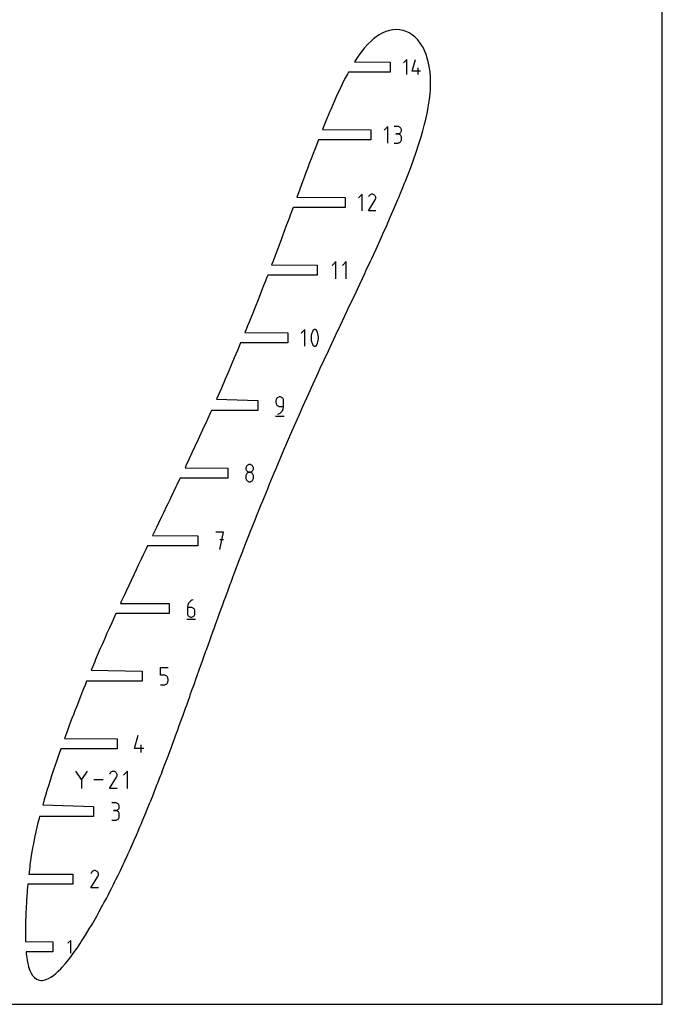
# Model space of a CAD drawing. Extents: x 0 to 300, y 0 to 600.
# Drawn here: x 121 to 300, y 0 to 275 of the extents above; entities that cross this region are included whole.
import ezdxf

# ---------------------------------------------------------------- set-up
doc = ezdxf.new("R2010")
doc.units = 0

msp = doc.modelspace()

# ---------------------------------------------------------------- linework, layer by layer
at = {"layer": 'annotation', "color": 1}
for p, q in [((228.755925, 263.506869), (227.830073, 262.580756)), ((228.755925, 259.342233), (228.755925, 263.506869)), ((230.317533, 260.268085), (231.241034, 263.506869)), ((231.936794, 259.342233), (231.936794, 261.191847)), ((232.629943, 260.268085), (230.317533, 260.268085)), ((223.517967, 244.852306), (222.493323, 243.827373)), ((223.517967, 240.243288), (223.517967, 244.852306)), ((226.269691, 244.846959), (225.246204, 244.846959)), ((226.453768, 244.830436), (226.269691, 244.846959)), ((226.626978, 244.782821), (226.453768, 244.830436)), ((226.78644, 244.707042), (226.626978, 244.782821)), ((226.929273, 244.606028), (226.78644, 244.707042)), ((227.052597, 244.482706), (226.929273, 244.606028)), ((227.15353, 244.340006), (227.052597, 244.482706)), ((226.269691, 242.799984), (225.757225, 242.799984)), ((225.757225, 242.799984), (226.269691, 242.799984)), ((226.269691, 242.799984), (226.453768, 242.81651)), ((226.453768, 242.783461), (226.269691, 242.799984)), ((226.269691, 242.799984), (226.269691, 242.799984)), ((226.453768, 242.81651), (226.626978, 242.864153)), ((226.626978, 242.735846), (226.453768, 242.783461)), ((226.626978, 242.864153), (226.78644, 242.940007)), ((226.78644, 242.660067), (226.626978, 242.735846)), ((226.78644, 242.940007), (226.929273, 243.041168)), ((226.929273, 242.559053), (226.78644, 242.660067)), ((226.929273, 243.041168), (227.052597, 243.164732)), ((227.052597, 242.435731), (226.929273, 242.559053)), ((227.052597, 243.164732), (227.15353, 243.307793)), ((227.15353, 242.293031), (227.052597, 242.435731)), ((227.229192, 244.180855), (227.15353, 244.340006)), ((227.15353, 243.307793), (227.229192, 243.467448)), ((227.229192, 242.13388), (227.15353, 242.293031)), ((227.276702, 244.008182), (227.229192, 244.180855)), ((227.229192, 243.467448), (227.276702, 243.64079)), ((227.276702, 241.961207), (227.229192, 242.13388)), ((227.293179, 243.824916), (227.276702, 244.008182)), ((227.276702, 243.64079), (227.293179, 243.824916)), ((227.293179, 241.777942), (227.276702, 241.961207)), ((227.293179, 243.824916), (227.293179, 243.824916)), ((227.293179, 241.265475), (227.293179, 241.777942)), ((227.293179, 241.777942), (227.293179, 241.777942)), ((225.246204, 240.243433), (226.269691, 240.243433)), ((226.269691, 240.243433), (226.453768, 240.259946)), ((226.269691, 240.243433), (226.269691, 240.243433)), ((226.453768, 240.259946), (226.626978, 240.307537)), ((226.626978, 240.307537), (226.78644, 240.383285)), ((226.78644, 240.383285), (226.929273, 240.484269)), ((226.929273, 240.484269), (227.052597, 240.607567)), ((227.052597, 240.607567), (227.15353, 240.750258)), ((227.15353, 240.750258), (227.229192, 240.90942)), ((227.229192, 240.90942), (227.276702, 241.082133)), ((227.276702, 241.082133), (227.293179, 241.265475)), ((216.361841, 225.975218), (215.337346, 224.950434)), ((216.361841, 221.366869), (216.361841, 225.975218)), ((218.227449, 225.462789), (218.093065, 225.205003)), ((218.334093, 225.614012), (218.227449, 225.462789)), ((218.462042, 225.740248), (218.334093, 225.614012)), ((218.607405, 225.840487), (218.462042, 225.740248)), ((218.76629, 225.913716), (218.607405, 225.840487)), ((218.934806, 225.958926), (218.76629, 225.913716)), ((219.109062, 225.975106), (218.934806, 225.958926)), ((219.285165, 225.961244), (219.109062, 225.975106)), ((219.459225, 225.916329), (219.285165, 225.961244)), ((219.627351, 225.839352), (219.459225, 225.916329)), ((219.777722, 225.732574), (219.627351, 225.839352)), ((219.627351, 225.839352), (219.627351, 225.839352)), ((219.903448, 225.604442), (219.777722, 225.732574)), ((220.003412, 225.458882), (219.903448, 225.604442)), ((220.076495, 225.299821), (220.003412, 225.458882)), ((220.12158, 225.131186), (220.076495, 225.299821)), ((218.090175, 221.366831), (219.981373, 224.411417)), ((219.981373, 224.411417), (219.983634, 224.414214)), ((219.981373, 224.411417), (219.981373, 224.411417)), ((219.983634, 224.414214), (219.985802, 224.417036)), ((219.985802, 224.417036), (219.987891, 224.419905)), ((219.987891, 224.419905), (219.989917, 224.422845)), ((219.989917, 224.422845), (219.991892, 224.425881)), ((219.991892, 224.425881), (219.993832, 224.429035)), ((219.993832, 224.429035), (219.99575, 224.432332)), ((219.99575, 224.432332), (219.997661, 224.435796)), ((219.997661, 224.435796), (219.99958, 224.439449)), ((219.99958, 224.439449), (220.077667, 224.607109)), ((219.99958, 224.439449), (219.99958, 224.439449)), ((220.077667, 224.607109), (220.123284, 224.780903)), ((220.137549, 224.956904), (220.12158, 225.131186)), ((220.123284, 224.780903), (220.137549, 224.956904)), ((220.136853, 221.366831), (218.090175, 221.366831)), ((209.041763, 207.19429), (207.974661, 206.126887)), ((209.041763, 202.39429), (209.041763, 207.19429)), ((211.908864, 207.19429), (210.841763, 206.126887)), ((211.908864, 202.39429), (211.908864, 207.19429)), ((200.381574, 188.226396), (199.354995, 187.199528)), ((200.381574, 183.608676), (200.381574, 188.226396)), ((202.246181, 187.016152), (202.157675, 186.579162)), ((202.378939, 187.444485), (202.246181, 187.016152)), ((202.555951, 187.860747), (202.378939, 187.444485)), ((202.61556, 187.959874), (202.555951, 187.860747)), ((202.555951, 187.860747), (202.555951, 187.860747)), ((202.689849, 188.044347), (202.61556, 187.959874)), ((202.776357, 188.11335), (202.689849, 188.044347)), ((202.872626, 188.166065), (202.776357, 188.11335)), ((202.976194, 188.201674), (202.872626, 188.166065)), ((203.084604, 188.21936), (202.976194, 188.201674)), ((203.195395, 188.218305), (203.084604, 188.21936)), ((203.306107, 188.197691), (203.195395, 188.218305)), ((203.41428, 188.156702), (203.306107, 188.197691)), ((203.455691, 188.134941), (203.41428, 188.156702)), ((203.41428, 188.156702), (203.41428, 188.156702)), ((203.495428, 188.109946), (203.455691, 188.134941)), ((203.5333, 188.081914), (203.495428, 188.109946)), ((203.569112, 188.051044), (203.5333, 188.081914)), ((203.602671, 188.017533), (203.569112, 188.051044)), ((203.633786, 187.981579), (203.602671, 188.017533)), ((203.662261, 187.943379), (203.633786, 187.981579)), ((203.687906, 187.903132), (203.662261, 187.943379)), ((203.710526, 187.861036), (203.687906, 187.903132)), ((203.888395, 187.443917), (203.710526, 187.861036)), ((203.710526, 187.861036), (203.710526, 187.861036)), ((204.021797, 187.01494), (203.888395, 187.443917)), ((204.110732, 186.577521), (204.021797, 187.01494)), ((202.157675, 186.579162), (202.113422, 186.136931)), ((202.113422, 186.136931), (202.113422, 185.692874)), ((202.113422, 185.692874), (202.157675, 185.250407)), ((202.157675, 185.250407), (202.246181, 184.812946)), ((202.246181, 184.812946), (202.378939, 184.383904)), ((202.378939, 184.383904), (202.555951, 183.966699)), ((203.710526, 183.966989), (203.888395, 184.383336)), ((203.888395, 184.383336), (204.021797, 184.811734)), ((204.021797, 184.811734), (204.110732, 185.248766)), ((204.155199, 186.135076), (204.110732, 186.577521)), ((204.110732, 185.248766), (204.155199, 185.691019)), ((204.155199, 185.691019), (204.155199, 186.135076)), ((202.555951, 183.966699), (202.555951, 183.966699)), ((202.555951, 183.966699), (202.578488, 183.924687)), ((202.578488, 183.924687), (202.603943, 183.884641)), ((202.603943, 183.884641), (202.632208, 183.846682)), ((202.632208, 183.846682), (202.663176, 183.810934)), ((202.663176, 183.810934), (202.696739, 183.777516)), ((202.696739, 183.777516), (202.732791, 183.74655)), ((202.732791, 183.74655), (202.771223, 183.718159)), ((202.771223, 183.718159), (202.81193, 183.692464)), ((202.81193, 183.692464), (202.854802, 183.669585)), ((202.854802, 183.669585), (202.854802, 183.669585)), ((202.854802, 183.669585), (202.962124, 183.629466)), ((202.962124, 183.629466), (203.072191, 183.609534)), ((203.072191, 183.609534), (203.182516, 183.608976)), ((203.182516, 183.608976), (203.29061, 183.626981)), ((203.29061, 183.626981), (203.393984, 183.662735)), ((203.393984, 183.662735), (203.490151, 183.715425)), ((203.490151, 183.715425), (203.576623, 183.78424)), ((203.576623, 183.78424), (203.65091, 183.868365)), ((203.65091, 183.868365), (203.710526, 183.966989)), ((203.710526, 183.966989), (203.710526, 183.966989)), ((192.340346, 168.565135), (192.323137, 168.37338)), ((192.323137, 168.37338), (192.323137, 167.839678)), ((192.323137, 167.839678), (192.323137, 167.839678)), ((192.323137, 167.839678), (192.340346, 167.647933)), ((192.389948, 168.745661), (192.340346, 168.565135)), ((192.340346, 167.647933), (192.389948, 167.467435)), ((192.468906, 168.91193), (192.389948, 168.745661)), ((192.574183, 169.06092), (192.468906, 168.91193)), ((192.702741, 169.189603), (192.574183, 169.06092)), ((192.851542, 169.294957), (192.702741, 169.189603)), ((193.01755, 169.373954), (192.851542, 169.294957)), ((193.197726, 169.423571), (193.01755, 169.373954)), ((193.389034, 169.440782), (193.197726, 169.423571)), ((193.580738, 169.423571), (193.389034, 169.440782)), ((193.389034, 169.440782), (193.389034, 169.440782)), ((193.761125, 169.373954), (193.580738, 169.423571)), ((193.927195, 169.294957), (193.761125, 169.373954)), ((194.075947, 169.189603), (193.927195, 169.294957)), ((194.204381, 169.06092), (194.075947, 169.189603)), ((194.309496, 168.91193), (194.204381, 169.06092)), ((194.388293, 168.745661), (194.309496, 168.91193)), ((194.437772, 168.565135), (194.388293, 168.745661)), ((194.454932, 168.37338), (194.437772, 168.565135)), ((194.454932, 166.772577), (194.454932, 168.37338)), ((194.454932, 168.37338), (194.454932, 168.37338)), ((192.389948, 167.467435), (192.468906, 167.301205)), ((192.468906, 167.301205), (192.574183, 167.152264)), ((192.574183, 167.152264), (192.702741, 167.02363)), ((192.702741, 167.02363), (192.851542, 166.918324)), ((192.851542, 166.918324), (193.01755, 166.839367)), ((193.01755, 166.839367), (193.197726, 166.789778)), ((193.160449, 164.754371), (193.440232, 164.907907)), ((193.197726, 166.789778), (193.389034, 166.772577)), ((193.389034, 166.772577), (194.454932, 166.772577)), ((193.440232, 164.907907), (193.69209, 165.097479)), ((193.69209, 165.097479), (193.913134, 165.319174)), ((193.913134, 165.319174), (194.100471, 165.56908)), ((194.100471, 165.56908), (194.251211, 165.843285)), ((194.251211, 165.843285), (194.362461, 166.137878)), ((194.362461, 166.137878), (194.431332, 166.448945)), ((194.431332, 166.448945), (194.454932, 166.772577)), ((192.189937, 164.040782), (194.589937, 164.040782)), ((192.855634, 164.640782), (193.160449, 164.754371)), ((192.855634, 164.640782), (192.855634, 164.640782)), ((183.933302, 149.684626), (183.916103, 149.493766)), ((183.916103, 149.493766), (183.916103, 149.493766)), ((183.916103, 149.493766), (183.933312, 149.30201)), ((183.98288, 149.864453), (183.933302, 149.684626)), ((183.933312, 149.30201), (183.982914, 149.121485)), ((184.061806, 150.030199), (183.98288, 149.864453)), ((183.982914, 149.121485), (184.061873, 148.955215)), ((184.16705, 150.178812), (184.061806, 150.030199)), ((184.061873, 148.955215), (184.167149, 148.806226)), ((184.295583, 150.307244), (184.16705, 150.178812)), ((184.167149, 148.806226), (184.295707, 148.677542)), ((184.444375, 150.412444), (184.295583, 150.307244)), ((184.295707, 148.677542), (184.444508, 148.572189)), ((184.610395, 150.491363), (184.444375, 150.412444)), ((184.610395, 148.359539), (184.444375, 148.280549)), ((184.444508, 148.572189), (184.610516, 148.493192)), ((184.790613, 150.540951), (184.610395, 150.491363)), ((184.790613, 148.409153), (184.610395, 148.359539)), ((184.610516, 148.493192), (184.790692, 148.443575)), ((184.982, 150.558158), (184.790613, 150.540951)), ((184.982, 148.426364), (184.790613, 148.409153)), ((184.790692, 148.443575), (184.982, 148.426364)), ((185.173387, 150.540951), (184.982, 150.558158)), ((184.982, 150.558158), (184.982, 150.558158)), ((184.982, 148.426364), (185.173308, 148.443575)), ((185.173387, 148.409163), (184.982, 148.426364)), ((184.982, 148.426364), (184.982, 148.426364)), ((184.982, 148.426364), (184.982, 148.426364)), ((185.173308, 148.443575), (185.353484, 148.493192)), ((185.353606, 150.491363), (185.173387, 150.540951)), ((185.353606, 148.359574), (185.173387, 148.409163)), ((185.353484, 148.493192), (185.519492, 148.572189)), ((185.519626, 150.412444), (185.353606, 150.491363)), ((185.519626, 148.280616), (185.353606, 148.359574)), ((185.519492, 148.572189), (185.668293, 148.677542)), ((185.668417, 150.307244), (185.519626, 150.412444)), ((185.668293, 148.677542), (185.796851, 148.806226)), ((185.79695, 150.178812), (185.668417, 150.307244)), ((185.796851, 148.806226), (185.902128, 148.955215)), ((185.902195, 150.030199), (185.79695, 150.178812)), ((185.902128, 148.955215), (185.981086, 149.121485)), ((185.981121, 149.864453), (185.902195, 150.030199)), ((185.981086, 149.121485), (186.030689, 149.30201)), ((186.030698, 149.684626), (185.981121, 149.864453)), ((186.030689, 149.30201), (186.047898, 149.493766)), ((186.047898, 149.493766), (186.030698, 149.684626)), ((186.047898, 149.493766), (186.047898, 149.493766)), ((183.933302, 147.550928), (183.916103, 147.359262)), ((183.916103, 147.359262), (183.916103, 146.82827)), ((183.916103, 146.82827), (183.916103, 146.82827)), ((183.916103, 146.82827), (183.933312, 146.636617)), ((183.98288, 147.731384), (183.933302, 147.550928)), ((183.933312, 146.636617), (183.982914, 146.456369)), ((184.061806, 147.897601), (183.98288, 147.731384)), ((183.982914, 146.456369), (184.061873, 146.2905)), ((184.16705, 148.046553), (184.061806, 147.897601)), ((184.061873, 146.2905), (184.167149, 146.141985)), ((184.295583, 148.175211), (184.16705, 148.046553)), ((184.167149, 146.141985), (184.295707, 146.013801)), ((184.444375, 148.280549), (184.295583, 148.175211)), ((184.295707, 146.013801), (184.444508, 145.908923)), ((184.444508, 145.908923), (184.610516, 145.830326)), ((184.610516, 145.830326), (184.790692, 145.780986)), ((184.790692, 145.780986), (184.982, 145.763878)), ((184.982, 145.763878), (185.173308, 145.780986)), ((184.982, 145.763878), (184.982, 145.763878)), ((185.173308, 145.780986), (185.353484, 145.830326)), ((185.353484, 145.830326), (185.519492, 145.908923)), ((185.519492, 145.908923), (185.668293, 146.013801)), ((185.668417, 148.175311), (185.519626, 148.280616)), ((185.668293, 146.013801), (185.796851, 146.141985)), ((185.79695, 148.046677), (185.668417, 148.175311)), ((185.796851, 146.141985), (185.902128, 146.2905)), ((185.902195, 147.897735), (185.79695, 148.046677)), ((185.902128, 146.2905), (185.981086, 146.456369)), ((185.981121, 147.731505), (185.902195, 147.897735)), ((185.981086, 146.456369), (186.030689, 146.636617)), ((186.030698, 147.551008), (185.981121, 147.731505)), ((186.030689, 146.636617), (186.047898, 146.82827)), ((186.047898, 147.359262), (186.030698, 147.551008)), ((186.047898, 146.82827), (186.047898, 147.359262)), ((186.047898, 147.359262), (186.047898, 147.359262)), ((177.73447, 131.687274), (175.599966, 131.687274)), ((176.667369, 126.887274), (177.73447, 131.687274)), ((177.73447, 129.54976), (176.667369, 129.54976)), ((168.909669, 112.696032), (168.629468, 112.541772)), ((169.215022, 112.810521), (168.909669, 112.696032)), ((169.215022, 112.810521), (169.215022, 112.810521)), ((167.63752, 110.997448), (167.613918, 110.673007)), ((167.613918, 110.673007), (167.613918, 109.077622)), ((168.679815, 110.673007), (167.613918, 110.673007)), ((167.706408, 111.309173), (167.63752, 110.997448)), ((167.817706, 111.604316), (167.706408, 111.309173)), ((167.968537, 111.879013), (167.817706, 111.604316)), ((168.156025, 112.129397), (167.968537, 111.879013)), ((168.377294, 112.351605), (168.156025, 112.129397)), ((168.629468, 112.541772), (168.377294, 112.351605)), ((168.87152, 110.655899), (168.679815, 110.673007)), ((169.051907, 110.606558), (168.87152, 110.655899)), ((169.217976, 110.527961), (169.051907, 110.606558)), ((169.366728, 110.423083), (169.217976, 110.527961)), ((169.495162, 110.294899), (169.366728, 110.423083)), ((169.600277, 110.146385), (169.495162, 110.294899)), ((169.679075, 109.980515), (169.600277, 110.146385)), ((169.728553, 109.800267), (169.679075, 109.980515)), ((167.480417, 107.410521), (169.880417, 107.410521)), ((167.613918, 109.077622), (167.613918, 109.077622)), ((167.613918, 109.077622), (167.631127, 108.885877)), ((167.631127, 108.885877), (167.680729, 108.705379)), ((167.680729, 108.705379), (167.759688, 108.539149)), ((167.759688, 108.539149), (167.864964, 108.390207)), ((167.864964, 108.390207), (167.993522, 108.261574)), ((167.993522, 108.261574), (168.142324, 108.156268)), ((168.142324, 108.156268), (168.308331, 108.077311)), ((168.308331, 108.077311), (168.488508, 108.027722)), ((168.488508, 108.027722), (168.679815, 108.010521)), ((168.679815, 108.010521), (168.87152, 108.027722)), ((168.679815, 108.010521), (168.679815, 108.010521)), ((168.87152, 108.027722), (169.051907, 108.077311)), ((169.051907, 108.077311), (169.217976, 108.156268)), ((169.217976, 108.156268), (169.366728, 108.261574)), ((169.366728, 108.261574), (169.495162, 108.390207)), ((169.495162, 108.390207), (169.600277, 108.539149)), ((169.600277, 108.539149), (169.679075, 108.705379)), ((169.679075, 108.705379), (169.728553, 108.885877)), ((169.745713, 109.608614), (169.728553, 109.800267)), ((169.728553, 108.885877), (169.745713, 109.077622)), ((169.745713, 109.077622), (169.745713, 109.608614)), ((169.745713, 109.608614), (169.745713, 109.608614)), ((160.10122, 91.796253), (160.10122, 93.933767)), ((160.10122, 93.933767), (162.233015, 93.933767)), ((161.167117, 91.796253), (160.10122, 91.796253)), ((161.358504, 91.779145), (161.167117, 91.796253)), ((161.538723, 91.729805), (161.358504, 91.779145)), ((161.704743, 91.651208), (161.538723, 91.729805)), ((161.853534, 91.546329), (161.704743, 91.651208)), ((161.982067, 91.418145), (161.853534, 91.546329)), ((162.087312, 91.269631), (161.982067, 91.418145)), ((162.166238, 91.103762), (162.087312, 91.269631)), ((162.215816, 90.923513), (162.166238, 91.103762)), ((162.233015, 90.73186), (162.215816, 90.923513)), ((162.233015, 90.200868), (162.233015, 90.73186)), ((162.233015, 90.73186), (162.233015, 90.73186)), ((160.10122, 89.133767), (161.167117, 89.133767)), ((161.167117, 89.133767), (161.358425, 89.150968)), ((161.167117, 89.133767), (161.167117, 89.133767)), ((161.358425, 89.150968), (161.538602, 89.200557)), ((161.538602, 89.200557), (161.704609, 89.279514)), ((161.704609, 89.279514), (161.85341, 89.38482)), ((161.85341, 89.38482), (161.981968, 89.513454)), ((161.981968, 89.513454), (162.087245, 89.662395)), ((162.087245, 89.662395), (162.166203, 89.828625)), ((162.166203, 89.828625), (162.215806, 90.009123)), ((162.215806, 90.009123), (162.233015, 90.200868)), ((152.845624, 71.324115), (153.910017, 75.057013)), ((154.711923, 70.257013), (154.711923, 72.388808)), ((155.51082, 71.324115), (152.845624, 71.324115)), ((138.131977, 62.690835), (136.539347, 64.993996)), ((139.724308, 64.993996), (138.131977, 62.690835)), ((145.916433, 60.21921), (147.875857, 63.37363)), ((146.058659, 64.46293), (145.919428, 64.195845)), ((146.169151, 64.619609), (146.058659, 64.46293)), ((146.301716, 64.750399), (146.169151, 64.619609)), ((146.452323, 64.854254), (146.301716, 64.750399)), ((146.61694, 64.930125), (146.452323, 64.854254)), ((146.791535, 64.976966), (146.61694, 64.930125)), ((146.972076, 64.993729), (146.791535, 64.976966)), ((147.154533, 64.979367), (146.972076, 64.993729)), ((147.334873, 64.932833), (147.154533, 64.979367)), ((147.509064, 64.853078), (147.334873, 64.932833)), ((147.664859, 64.742449), (147.509064, 64.853078)), ((147.509064, 64.853078), (147.509064, 64.853078)), ((147.795121, 64.609694), (147.664859, 64.742449)), ((147.89869, 64.458882), (147.795121, 64.609694)), ((147.875857, 63.37363), (147.878199, 63.376528)), ((147.875857, 63.37363), (147.875857, 63.37363)), ((147.878199, 63.376528), (147.880445, 63.379452)), ((147.880445, 63.379452), (147.88261, 63.382424)), ((147.88261, 63.382424), (147.884709, 63.38547)), ((147.884709, 63.38547), (147.886755, 63.388615)), ((147.886755, 63.388615), (147.888765, 63.391884)), ((147.888765, 63.391884), (147.890753, 63.3953)), ((147.890753, 63.3953), (147.892733, 63.398888)), ((147.892733, 63.398888), (147.89472, 63.402674)), ((147.89472, 63.402674), (147.975624, 63.576382)), ((147.89472, 63.402674), (147.89472, 63.402674)), ((147.97441, 64.294083), (147.89869, 64.458882)), ((148.021122, 64.119365), (147.97441, 64.294083)), ((147.975624, 63.576382), (148.022887, 63.756445)), ((148.037667, 63.938796), (148.021122, 64.119365)), ((148.022887, 63.756445), (148.037667, 63.938796)), ((150.889384, 64.993846), (149.82793, 63.932092)), ((150.889384, 60.219249), (150.889384, 64.993846)), ((138.131977, 62.876178), (138.131977, 60.219099)), ((144.126048, 62.606547), (141.51538, 62.606547)), ((148.036946, 60.21921), (145.916433, 60.21921)), ((147.587142, 56.17469), (146.521244, 56.17469)), ((147.778846, 56.157483), (147.587142, 56.17469)), ((147.959233, 56.107896), (147.778846, 56.157483)), ((148.125302, 56.028976), (147.959233, 56.107896)), ((148.274054, 55.923776), (148.125302, 56.028976)), ((148.402488, 55.795344), (148.274054, 55.923776)), ((148.507604, 55.646731), (148.402488, 55.795344)), ((148.586401, 55.480985), (148.507604, 55.646731)), ((148.635879, 55.301158), (148.586401, 55.480985)), ((148.653039, 55.110298), (148.635879, 55.301158)), ((148.635879, 54.918542), (148.653039, 55.110298)), ((148.653039, 55.110298), (148.653039, 55.110298)), ((147.587142, 54.042896), (147.05344, 54.042896)), ((147.05344, 54.042896), (147.587142, 54.042896)), ((147.587142, 54.042896), (147.778846, 54.060107)), ((147.778846, 54.025689), (147.587142, 54.042896)), ((147.587142, 54.042896), (147.587142, 54.042896)), ((147.778846, 54.060107), (147.959233, 54.109724)), ((147.959233, 53.976101), (147.778846, 54.025689)), ((147.959233, 54.109724), (148.125302, 54.188721)), ((148.125302, 53.897182), (147.959233, 53.976101)), ((148.125302, 54.188721), (148.274054, 54.294074)), ((148.274054, 53.791981), (148.125302, 53.897182)), ((148.274054, 54.294074), (148.402488, 54.422758)), ((148.402488, 53.66355), (148.274054, 53.791981)), ((148.402488, 54.422758), (148.507604, 54.571747)), ((148.507604, 53.514936), (148.402488, 53.66355)), ((148.507604, 54.571747), (148.586401, 54.738017)), ((148.586401, 53.349191), (148.507604, 53.514936)), ((148.586401, 54.738017), (148.635879, 54.918542)), ((148.635879, 53.169363), (148.586401, 53.349191)), ((148.586401, 52.073993), (148.635879, 52.253863)), ((148.653039, 52.978503), (148.635879, 53.169363)), ((148.635879, 52.253863), (148.653039, 52.444802)), ((148.653039, 52.444802), (148.653039, 52.978503)), ((148.653039, 52.978503), (148.653039, 52.978503)), ((146.521244, 51.38041), (147.587142, 51.38041)), ((147.587142, 51.38041), (147.778846, 51.397607)), ((147.587142, 51.38041), (147.587142, 51.38041)), ((147.778846, 51.397607), (147.959233, 51.44717)), ((147.959233, 51.44717), (148.125302, 51.526057)), ((148.125302, 51.526057), (148.274054, 51.631225)), ((148.274054, 51.631225), (148.402488, 51.759632)), ((148.402488, 51.759632), (148.507604, 51.908236)), ((148.507604, 51.908236), (148.586401, 52.073993)), ((140.862688, 36.769765), (140.722715, 36.501259)), ((140.973767, 36.927277), (140.862688, 36.769765)), ((141.107037, 37.058764), (140.973767, 36.927277)), ((141.258445, 37.163171), (141.107037, 37.058764)), ((141.423938, 37.239446), (141.258445, 37.163171)), ((141.599462, 37.286536), (141.423938, 37.239446)), ((141.780965, 37.303388), (141.599462, 37.286536)), ((141.964392, 37.28895), (141.780965, 37.303388)), ((142.145691, 37.242168), (141.964392, 37.28895)), ((142.320809, 37.161989), (142.145691, 37.242168)), ((142.477433, 37.050771), (142.320809, 37.161989)), ((142.320809, 37.161989), (142.320809, 37.161989)), ((142.608388, 36.91731), (142.477433, 37.050771)), ((142.712508, 36.765696), (142.608388, 36.91731)), ((142.708517, 35.703868), (142.789852, 35.8785)), ((142.788631, 36.60002), (142.712508, 36.765696)), ((142.835591, 36.424372), (142.788631, 36.60002)), ((142.789852, 35.8785), (142.837366, 36.059522)), ((142.852224, 36.242842), (142.835591, 36.424372)), ((142.837366, 36.059522), (142.852224, 36.242842)), ((140.719705, 32.503466), (142.689553, 35.674669)), ((142.689553, 35.674669), (142.691908, 35.677583)), ((142.689553, 35.674669), (142.689553, 35.674669)), ((142.691908, 35.677583), (142.694166, 35.680522)), ((142.694166, 35.680522), (142.696343, 35.68351)), ((142.696343, 35.68351), (142.698452, 35.686573)), ((142.698452, 35.686573), (142.70051, 35.689735)), ((142.70051, 35.689735), (142.70253, 35.69302)), ((142.70253, 35.69302), (142.704528, 35.696454)), ((142.704528, 35.696454), (142.706519, 35.700062)), ((142.706519, 35.700062), (142.708517, 35.703868)), ((142.708517, 35.703868), (142.708517, 35.703868)), ((142.8515, 32.503466), (140.719705, 32.503466)), ((135.100234, 17.815664), (134.304838, 17.020044)), ((135.100234, 14.237839), (135.100234, 17.815664))]:
    msp.add_line(p, q, dxfattribs=at)
at = {"layer": 'boundary', "color": 5}
for p, q in [((219.482583, 269.286146), (218.906439, 268.795908)), ((219.899756, 269.635942), (219.482583, 269.286146)), ((220.922598, 270.352094), (219.899756, 269.635942)), ((221.940682, 270.922788), (220.922598, 270.352094)), ((222.950419, 271.355419), (221.940682, 270.922788)), ((223.947408, 271.65676), (222.950419, 271.355419)), ((224.927498, 271.832718), (223.947408, 271.65676)), ((225.886762, 271.888526), (224.927498, 271.832718)), ((226.821414, 271.82866), (225.886762, 271.888526)), ((227.727803, 271.657054), (226.821414, 271.82866)), ((228.644422, 271.357491), (227.727803, 271.657054)), ((229.478859, 270.964861), (228.644422, 271.357491)), ((230.319134, 270.433117), (229.478859, 270.964861)), ((231.115621, 269.783671), (230.319134, 270.433117)), ((231.862689, 269.017069), (231.115621, 269.783671)), ((216.98732, 266.765105), (216.034511, 265.559757)), ((217.944094, 267.844019), (216.98732, 266.765105)), ((218.906439, 268.795908), (217.944094, 267.844019)), ((232.55468, 268.133817), (231.862689, 269.017069)), ((233.185904, 267.134373), (232.55468, 268.133817)), ((233.500989, 266.501011), (233.185904, 267.134373)), ((233.750623, 266.019067), (233.500989, 266.501011)), ((215.084045, 264.228477), (214.609657, 263.497079)), ((215.701412, 265.089374), (215.084045, 264.228477)), ((216.034511, 265.559757), (215.701412, 265.089374)), ((233.987859, 265.413815), (233.750623, 266.019067)), ((234.243051, 264.788189), (233.987859, 265.413815)), ((234.410633, 264.230418), (234.243051, 264.788189)), ((234.765297, 262.950343), (234.410633, 264.230418)), ((214.609657, 263.497079), (214.24947, 262.947551)), ((214.24947, 262.947551), (224.103465, 262.797551)), ((224.103465, 262.797551), (224.103465, 260.051551)), ((235.047592, 261.572721), (234.765297, 262.950343)), ((235.253003, 260.096336), (235.047592, 261.572721)), ((211.726251, 258.522602), (211.270133, 257.650981)), ((212.230744, 259.48558), (211.726251, 258.522602)), ((212.547628, 260.051551), (212.230744, 259.48558)), ((224.103465, 260.051551), (212.547628, 260.051551)), ((235.376695, 258.519564), (235.253003, 260.096336)), ((235.413433, 256.840389), (235.376695, 258.519564)), ((210.298906, 255.685113), (209.906712, 254.847134)), ((211.270133, 257.650981), (210.298906, 255.685113)), ((235.350641, 254.981181), (235.385056, 255.996189)), ((235.385056, 255.996189), (235.413433, 256.840389)), ((209.319622, 253.596982), (208.605697, 252.00126)), ((209.906712, 254.847134), (209.319622, 253.596982)), ((235.107225, 252.47514), (235.189773, 253.154351)), ((235.189773, 253.154351), (235.350641, 254.981181)), ((208.330932, 251.38863), (207.564045, 249.603923)), ((208.605697, 252.00126), (208.330932, 251.38863)), ((234.542305, 248.97593), (234.771428, 250.228993)), ((234.771428, 250.228993), (234.870812, 250.787232)), ((234.870812, 250.787232), (234.951996, 251.360583)), ((234.951996, 251.360583), (235.107225, 252.47514)), ((207.328583, 249.056972), (206.303133, 246.589417)), ((207.564045, 249.603923), (207.328583, 249.056972)), ((233.97866, 246.448891), (234.185112, 247.302587)), ((234.185112, 247.302587), (234.542305, 248.97593)), ((205.755598, 245.230065), (205.288579, 244.070797)), ((206.303133, 246.589417), (205.755598, 245.230065)), ((233.252775, 243.650787), (233.755318, 245.525756)), ((233.755318, 245.525756), (233.97866, 246.448891)), ((205.288579, 244.070797), (218.766757, 243.920797)), ((218.766757, 243.920797), (218.766757, 241.174797)), ((232.068015, 239.731822), (232.689498, 241.718783)), ((232.689498, 241.718783), (233.252775, 243.650787)), ((204.153126, 241.174797), (203.117996, 238.487532)), ((218.766757, 241.174797), (204.153126, 241.174797)), ((231.390832, 237.691975), (232.068015, 239.731822)), ((202.288983, 236.299947), (201.518897, 234.24417)), ((202.69175, 237.363632), (202.288983, 236.299947)), ((203.117996, 238.487532), (202.69175, 237.363632)), ((230.660461, 235.601242), (231.390832, 237.691975)), ((201.285926, 233.617172), (200.58792, 231.747163)), ((201.518897, 234.24417), (201.285926, 233.617172)), ((229.2436, 231.783192), (229.879437, 233.4617)), ((229.879437, 233.4617), (230.660461, 235.601242)), ((200.273792, 230.900635), (199.712259, 229.383279)), ((200.58792, 231.747163), (200.273792, 230.900635)), ((228.392992, 229.596889), (229.050263, 231.27533)), ((229.050263, 231.27533), (229.2436, 231.783192)), ((199.712259, 229.383279), (198.980808, 227.398648)), ((227.496733, 227.360522), (228.175494, 229.044252)), ((228.175494, 229.044252), (228.392992, 229.596889)), ((198.506817, 226.10666), (198.168383, 225.194043)), ((198.980808, 227.398648), (198.506817, 226.10666)), ((226.556842, 225.075714), (227.257677, 226.77052)), ((227.257677, 226.77052), (227.496733, 227.360522)), ((198.168383, 225.194043), (211.610779, 225.044044)), ((211.610779, 225.044044), (211.610779, 222.298044)), ((225.303094, 222.103415), (225.575413, 222.744151)), ((225.575413, 222.744151), (226.299354, 224.45621)), ((226.299354, 224.45621), (226.556842, 225.075714)), ((196.29194, 220.106552), (196.062925, 219.490907)), ((197.096079, 222.298044), (196.29194, 220.106552)), ((211.610779, 222.298044), (197.096079, 222.298044)), ((224.271451, 219.714207), (224.554606, 220.367547)), ((224.554606, 220.367547), (225.303094, 222.103415)), ((195.54909, 218.096762), (195.109557, 216.927844)), ((196.062925, 219.490907), (195.54909, 218.096762)), ((222.129581, 214.875882), (223.207006, 217.290713)), ((223.207006, 217.290713), (223.49665, 217.947726)), ((223.49665, 217.947726), (224.271451, 219.714207)), ((194.152121, 214.359313), (193.834912, 213.502467)), ((194.630522, 215.633262), (194.152121, 214.359313)), ((195.109557, 216.927844), (194.630522, 215.633262)), ((221.741168, 214.009715), (222.129581, 214.875882)), ((193.191028, 211.79007), (192.28542, 209.379128)), ((193.834912, 213.502467), (193.191028, 211.79007)), ((220.227737, 210.676579), (220.607157, 211.509067)), ((220.607157, 211.509067), (221.741168, 214.009715)), ((192.28542, 209.379128), (191.416409, 207.096137)), ((219.031006, 208.072027), (220.227737, 210.676579)), ((191.416409, 207.096137), (191.116498, 206.317289)), ((191.116498, 206.317289), (203.815214, 206.16729)), ((203.815214, 206.16729), (203.815214, 203.42129)), ((217.406955, 204.569394), (218.672853, 207.296409)), ((218.672853, 207.296409), (219.031006, 208.072027)), ((190.004322, 203.421289), (189.774568, 202.82099)), ((203.815214, 203.42129), (190.004322, 203.421289)), ((215.026315, 199.484256), (217.082697, 203.874312)), ((217.082697, 203.874312), (217.406955, 204.569394)), ((188.953762, 200.704139), (188.293168, 199.017567)), ((189.27134, 201.531184), (188.953762, 200.704139)), ((189.774568, 202.82099), (189.27134, 201.531184)), ((188.293168, 199.017567), (187.320182, 196.535243)), ((212.387587, 193.883352), (214.644883, 198.673864)), ((214.644883, 198.673864), (215.026315, 199.484256)), ((187.320182, 196.535243), (186.481999, 194.425051)), ((185.650957, 192.349151), (185.364255, 191.646613)), ((186.481999, 194.425051), (185.650957, 192.349151)), ((209.657118, 188.095236), (212.162653, 193.408262)), ((212.162653, 193.408262), (212.387587, 193.883352)), ((184.821787, 190.293816), (184.397909, 189.260315)), ((185.364255, 191.646613), (184.821787, 190.293816)), ((183.994638, 188.25944), (183.657052, 187.440536)), ((183.657052, 187.440536), (195.62843, 187.290536)), ((184.397909, 189.260315), (183.994638, 188.25944)), ((195.62843, 187.290536), (195.62843, 184.544536)), ((206.942826, 182.31012), (209.407434, 187.5635)), ((209.407434, 187.5635), (209.657118, 188.095236)), ((182.464869, 184.544536), (181.549475, 182.340616)), ((195.62843, 184.544536), (182.464869, 184.544536)), ((181.549475, 182.340616), (180.699802, 180.316454)), ((204.660474, 177.405931), (206.942826, 182.31012)), ((180.699802, 180.316454), (178.963907, 176.222433)), ((178.963907, 176.222433), (178.148021, 174.352226)), ((202.211323, 172.062782), (204.191438, 176.378601)), ((204.191438, 176.378601), (204.660474, 177.405931)), ((178.148021, 174.352226), (177.09168, 171.895921)), ((177.09168, 171.895921), (175.739595, 168.842114)), ((199.811136, 166.733922), (201.454688, 170.377045)), ((201.454688, 170.377045), (202.211323, 172.062782)), ((175.739595, 168.842114), (187.262937, 168.413782)), ((187.262937, 168.413782), (187.262937, 165.667782)), ((173.963155, 164.851024), (172.647254, 161.93507)), ((174.329132, 165.667782), (173.963155, 164.851024)), ((187.262937, 165.667782), (174.329132, 165.667782)), ((198.766813, 164.365296), (199.811136, 166.733922)), ((197.461587, 161.420565), (198.766813, 164.365296)), ((172.2494, 161.056659), (170.656086, 157.577469)), ((172.647254, 161.93507), (172.2494, 161.056659)), ((196.394268, 158.958227), (197.461587, 161.420565)), ((170.656086, 157.577469), (169.728909, 155.578905)), ((194.331602, 154.166005), (195.542989, 157.005277)), ((195.542989, 157.005277), (196.394268, 158.958227)), ((169.728909, 155.578905), (168.894546, 153.787166)), ((193.660356, 152.601782), (194.331602, 154.166005)), ((168.058903, 152.00274), (167.221542, 150.224194)), ((168.894546, 153.787166), (168.058903, 152.00274)), ((192.344854, 149.468371), (193.660356, 152.601782)), ((167.221542, 150.224194), (166.963531, 149.687028)), ((166.963531, 149.687028), (178.855603, 149.537028)), ((178.855603, 149.537028), (178.855602, 146.791028)), ((191.813485, 148.210197), (192.344854, 149.468371)), ((165.279724, 146.143033), (164.69621, 144.91138)), ((165.592838, 146.791028), (165.279724, 146.143033)), ((178.855602, 146.791028), (165.592838, 146.791028)), ((190.440463, 144.885977), (191.813485, 148.210197)), ((163.850461, 143.145184), (163.556415, 142.542099)), ((164.417937, 144.339636), (163.850461, 143.145184)), ((164.69621, 144.91138), (164.417937, 144.339636)), ((188.621951, 140.434277), (190.001848, 143.830496)), ((190.001848, 143.830496), (190.440463, 144.885977)), ((162.695279, 140.749329), (162.155563, 139.617449)), ((163.003412, 141.380602), (162.695279, 140.749329)), ((163.556415, 142.542099), (163.003412, 141.380602)), ((188.224576, 139.462315), (188.621951, 140.434277)), ((161.834715, 138.960455), (160.966428, 137.141167)), ((162.155563, 139.617449), (161.834715, 138.960455)), ((186.890222, 136.123695), (188.224576, 139.462315)), ((160.402357, 135.985849), (159.566557, 134.23452)), ((160.966428, 137.141167), (160.402357, 135.985849)), ((185.243827, 131.959652), (186.480505, 135.105016)), ((186.480505, 135.105016), (186.890222, 136.123695)), ((158.973494, 133.017761), (158.170624, 131.332785)), ((159.566557, 134.23452), (158.973494, 133.017761)), ((184.768219, 130.757669), (185.243827, 131.959652)), ((158.170624, 131.332785), (157.916743, 130.810274)), ((157.916743, 130.810274), (170.54097, 130.660275)), ((170.54097, 130.660275), (170.540971, 127.914274)), ((183.679502, 127.943282), (184.768219, 130.757669)), ((156.132067, 127.095199), (155.40403, 125.555983)), ((156.528254, 127.914274), (156.132067, 127.095199)), ((170.540971, 127.914274), (156.528254, 127.914274)), ((182.192579, 124.071941), (183.086066, 126.418943)), ((183.086066, 126.418943), (183.679502, 127.943282)), ((154.722593, 124.138958), (154.039794, 122.687088)), ((155.40403, 125.555983), (154.722593, 124.138958)), ((181.432277, 122.087234), (182.192579, 124.071941)), ((153.322746, 121.185396), (152.692205, 119.835212)), ((154.039794, 122.687088), (153.322746, 121.185396)), ((180.615446, 119.923394), (181.073057, 121.132614)), ((181.073057, 121.132614), (181.432277, 122.087234)), ((151.934133, 118.234235), (151.36399, 117.003153)), ((152.692205, 119.835212), (151.934133, 118.234235)), ((179.805024, 117.760562), (180.327014, 119.150909)), ((180.327014, 119.150909), (180.615446, 119.923394)), ((151.36399, 117.003153), (150.558356, 115.285227)), ((178.873816, 115.253114), (179.594043, 117.191139)), ((179.594043, 117.191139), (179.805024, 117.760562)), ((150.057606, 114.193484), (149.197044, 112.338183)), ((150.558356, 115.285227), (150.057606, 114.193484)), ((177.407456, 111.27619), (177.907958, 112.632836)), ((177.907958, 112.632836), (178.166018, 113.336608)), ((178.166018, 113.336608), (178.873816, 115.253114)), ((149.197044, 112.338183), (149.023771, 111.783521)), ((149.023771, 111.783521), (162.553417, 111.783521)), ((162.553417, 111.783521), (162.553417, 109.03752)), ((176.61584, 109.116111), (177.407456, 111.27619)), ((147.692574, 109.03752), (146.524425, 106.449379)), ((162.553417, 109.03752), (147.692574, 109.03752)), ((175.828897, 106.954981), (176.120369, 107.753278)), ((176.120369, 107.753278), (176.61584, 109.116111)), ((145.867923, 104.978149), (145.216553, 103.507274)), ((146.524425, 106.449379), (145.867923, 104.978149)), ((174.812201, 104.139079), (175.046439, 104.792297)), ((175.046439, 104.792297), (175.461025, 105.936102)), ((175.461025, 105.936102), (175.828897, 106.954981)), ((144.570533, 102.036742), (143.930134, 100.566578)), ((145.216553, 103.507274), (144.570533, 102.036742)), ((173.767431, 101.224525), (174.173591, 102.36159)), ((174.173591, 102.36159), (174.812201, 104.139079)), ((143.354842, 99.242161), (142.791298, 97.935296)), ((143.930134, 100.566578), (143.354842, 99.242161)), ((172.712681, 98.291781), (172.928937, 98.892967)), ((172.928937, 98.892967), (173.491555, 100.460913)), ((173.491555, 100.460913), (173.767431, 101.224525)), ((142.031975, 96.159777), (141.689327, 95.348505)), ((142.236073, 96.637351), (142.031975, 96.159777)), ((142.791298, 97.935296), (142.236073, 96.637351)), ((171.936832, 96.11808), (172.320873, 97.193041)), ((172.320873, 97.193041), (172.712681, 98.291781)), ((141.151235, 94.06894), (140.797156, 93.22252)), ((141.411284, 94.691072), (141.151235, 94.06894)), ((141.689327, 95.348505), (141.411284, 94.691072)), ((170.383253, 91.754147), (171.027322, 93.551048)), ((171.027322, 93.551048), (171.721365, 95.510057)), ((171.721365, 95.510057), (171.936832, 96.11808)), ((140.797156, 93.22252), (155.040719, 92.906767)), ((155.040719, 92.906767), (155.040719, 90.160767)), ((169.680028, 89.780875), (170.004457, 90.69142)), ((170.004457, 90.69142), (170.383253, 91.754147)), ((139.087524, 89.050619), (138.592599, 87.822355)), ((139.539023, 90.160767), (139.087524, 89.050619)), ((155.040719, 90.160767), (139.539023, 90.160767)), ((168.905862, 87.593939), (169.478926, 89.213581)), ((169.478926, 89.213581), (169.680028, 89.780875)), ((137.626884, 85.391514), (137.243844, 84.414772)), ((137.819854, 85.882126), (137.626884, 85.391514)), ((138.105761, 86.602696), (137.819854, 85.882126)), ((138.402921, 87.349924), (138.105761, 86.602696)), ((138.592599, 87.822355), (138.402921, 87.349924)), ((167.931439, 84.879611), (168.264469, 85.810296)), ((168.264469, 85.810296), (168.443078, 86.307692)), ((168.443078, 86.307692), (168.905862, 87.593939)), ((136.771883, 83.197982), (136.267715, 81.895487)), ((137.243844, 84.414772), (136.771883, 83.197982)), ((166.828731, 81.797946), (167.127128, 82.619084)), ((167.127128, 82.619084), (167.424246, 83.457226)), ((167.424246, 83.457226), (167.931439, 84.879611)), ((135.548807, 80.013375), (135.087436, 78.787738)), ((135.844999, 80.792084), (135.548807, 80.013375)), ((136.267715, 81.895487), (135.844999, 80.792084)), ((165.920696, 79.280939), (166.096927, 79.771065)), ((166.096927, 79.771065), (166.418787, 80.664757)), ((166.418787, 80.664757), (166.828731, 81.797946)), ((134.617274, 77.534856), (134.095247, 76.12315)), ((135.087436, 78.787738), (134.617274, 77.534856)), ((164.930343, 76.554463), (165.360418, 77.729188)), ((165.360418, 77.729188), (165.554099, 78.256011)), ((165.554099, 78.256011), (165.920696, 79.280939)), ((133.643326, 74.885835), (133.383937, 74.180013)), ((133.383937, 74.180013), (148.051824, 74.030013)), ((134.095247, 76.12315), (133.643326, 74.885835)), ((163.846466, 73.586118), (164.125784, 74.33668)), ((164.125784, 74.33668), (164.43829, 75.201894)), ((164.43829, 75.201894), (164.930343, 76.554463)), ((148.051824, 74.030013), (148.051824, 71.284013)), ((162.80532, 70.758354), (163.069115, 71.480629)), ((163.069115, 71.480629), (163.456532, 72.53423)), ((163.456532, 72.53423), (163.846466, 73.586118)), ((131.796703, 69.721787), (131.301723, 68.292138)), ((132.346293, 71.284013), (131.796703, 69.721787)), ((148.051824, 71.284013), (132.346293, 71.284013)), ((161.464989, 67.187758), (162.220962, 69.209997)), ((162.220962, 69.209997), (162.80532, 70.758354)), ((130.756452, 66.694605), (130.311233, 65.365834)), ((131.301723, 68.292138), (130.756452, 66.694605)), ((160.826032, 65.516388), (161.464989, 67.187758)), ((129.786176, 63.774677), (129.355908, 62.440578)), ((130.311233, 65.365834), (129.786176, 63.774677)), ((159.767975, 62.758221), (160.134766, 63.706882)), ((160.134766, 63.706882), (160.37993, 64.330259)), ((160.37993, 64.330259), (160.826032, 65.516388)), ((128.884909, 60.956478), (128.47771, 59.636398)), ((129.355908, 62.440578), (128.884909, 60.956478)), ((158.765293, 60.191857), (159.244893, 61.395998)), ((159.244893, 61.395998), (159.44755, 61.930016)), ((159.44755, 61.930016), (159.767975, 62.758221)), ((128.052146, 58.234604), (127.741438, 57.173399)), ((128.47771, 59.636398), (128.052146, 58.234604)), ((157.403235, 56.763239), (157.968221, 58.166139)), ((157.968221, 58.166139), (158.765293, 60.191857)), ((127.566464, 56.574577), (127.287696, 55.603526)), ((127.287696, 55.603526), (141.460743, 55.153259)), ((127.741438, 57.173399), (127.566464, 56.574577)), ((141.460743, 55.153259), (141.460743, 52.407259)), ((156.028663, 53.371025), (156.725205, 55.088291)), ((156.725205, 55.088291), (157.093087, 55.975065)), ((157.093087, 55.975065), (157.403235, 56.763239)), ((126.42333, 52.407259), (126.268549, 51.816817)), ((141.460743, 52.407259), (126.42333, 52.407259)), ((155.229591, 51.475038), (156.028663, 53.371025)), ((125.974056, 50.63327), (125.672522, 49.386718)), ((126.268549, 51.816817), (125.974056, 50.63327)), ((153.900399, 48.323996), (154.414359, 49.532935)), ((154.414359, 49.532935), (154.724406, 50.239678)), ((154.724406, 50.239678), (155.229591, 51.475038)), ((125.142233, 47.020799), (124.900628, 45.863155)), ((125.262386, 47.566841), (125.142233, 47.020799)), ((125.489414, 48.581424), (125.262386, 47.566841)), ((125.672522, 49.386718), (125.489414, 48.581424)), ((152.774869, 45.744422), (153.422, 47.194382)), ((153.422, 47.194382), (153.900399, 48.323996)), ((124.612945, 44.374533), (124.475069, 43.637965)), ((124.710354, 44.88751), (124.612945, 44.374533)), ((124.900628, 45.863155), (124.710354, 44.88751)), ((151.951825, 43.86912), (152.774869, 45.744422)), ((124.118179, 41.512488), (123.901875, 40.108353)), ((124.274958, 42.489609), (124.118179, 41.512488)), ((124.475069, 43.637965), (124.274958, 42.489609)), ((150.412532, 40.479845), (150.915062, 41.55284)), ((150.915062, 41.55284), (151.125328, 42.035075)), ((151.125328, 42.035075), (151.557564, 42.989559)), ((151.557564, 42.989559), (151.951825, 43.86912)), ((123.750648, 39.031285), (123.663734, 38.354866)), ((123.901875, 40.108353), (123.750648, 39.031285)), ((148.939046, 37.320726), (149.736819, 39.022277)), ((149.736819, 39.022277), (150.004125, 39.576008)), ((150.004125, 39.576008), (150.412532, 40.479845)), ((123.483335, 36.877693), (123.442795, 36.276505)), ((123.442795, 36.276505), (135.659204, 36.276506)), ((123.663734, 38.354866), (123.483335, 36.877693)), ((135.659204, 36.276506), (135.659204, 33.530505)), ((147.714807, 34.805257), (148.218765, 35.816779)), ((148.218765, 35.816779), (148.939046, 37.320726)), ((123.138144, 33.530506), (123.054582, 32.568319)), ((135.659204, 33.530505), (123.138144, 33.530506)), ((146.372291, 32.100163), (147.043111, 33.445245)), ((147.043111, 33.445245), (147.348747, 34.04039)), ((147.348747, 34.04039), (147.714807, 34.805257)), ((122.871282, 30.212872), (122.780905, 28.852485)), ((122.954839, 31.338231), (122.871282, 30.212872)), ((123.003943, 31.940597), (122.954839, 31.338231)), ((123.054582, 32.568319), (123.003943, 31.940597)), ((145.040096, 29.523156), (145.638927, 30.656191)), ((145.638927, 30.656191), (145.955934, 31.280019)), ((145.955934, 31.280019), (146.372291, 32.100163)), ((122.736498, 28.134383), (122.694219, 27.36959)), ((122.780905, 28.852485), (122.736498, 28.134383)), ((143.720364, 27.050861), (143.991624, 27.533667)), ((143.991624, 27.533667), (144.378706, 28.276692)), ((144.378706, 28.276692), (144.810539, 29.069262)), ((144.810539, 29.069262), (145.040096, 29.523156)), ((122.573358, 24.813221), (122.520297, 23.234477)), ((122.618967, 25.858108), (122.573358, 24.813221)), ((122.645379, 26.447696), (122.618967, 25.858108)), ((122.694219, 27.36959), (122.645379, 26.447696)), ((142.388003, 24.622955), (143.065597, 25.847053)), ((143.065597, 25.847053), (143.720364, 27.050861)), ((122.520297, 23.234477), (122.486492, 21.715504)), ((140.854695, 21.969593), (141.136563, 22.466599)), ((141.136563, 22.466599), (141.615159, 23.270423)), ((141.615159, 23.270423), (142.388003, 24.622955)), ((122.486492, 21.715504), (122.472614, 20.260405)), ((122.472614, 20.260405), (122.476538, 19.670942)), ((122.476538, 19.670942), (122.479487, 18.873147)), ((138.684282, 18.44583), (139.190408, 19.248602)), ((139.190408, 19.248602), (140.254109, 21.011017)), ((140.254109, 21.011017), (140.854695, 21.969593)), ((122.479487, 18.873147), (122.496559, 18.146502)), ((122.496559, 18.146502), (122.508071, 17.557328)), ((122.508071, 17.557328), (130.103591, 17.399752)), ((130.103591, 17.399752), (130.103591, 14.653752)), ((137.068219, 15.970171), (137.760535, 16.998419)), ((137.760535, 16.998419), (138.146003, 17.610499)), ((138.146003, 17.610499), (138.684282, 18.44583)), ((130.103591, 14.653752), (122.6985, 14.653752)), ((122.6985, 14.653752), (122.729058, 14.071063)), ((122.729058, 14.071063), (122.784613, 13.562064)), ((135.362597, 13.563486), (136.200817, 14.720604)), ((136.200817, 14.720604), (136.631277, 15.329752)), ((136.631277, 15.329752), (137.068219, 15.970171)), ((122.784613, 13.562064), (122.85824, 12.991095)), ((122.85824, 12.991095), (122.950115, 12.376545)), ((122.950115, 12.376545), (123.068039, 11.72423)), ((123.068039, 11.72423), (123.234255, 10.980327)), ((132.706319, 10.32175), (133.60151, 11.334216)), ((133.60151, 11.334216), (134.542475, 12.48506)), ((134.542475, 12.48506), (135.362597, 13.563486)), ((123.234255, 10.980327), (123.364848, 10.486544)), ((123.364848, 10.486544), (123.558572, 9.867778)), ((123.558572, 9.867778), (123.795599, 9.257766)), ((123.795599, 9.257766), (124.058257, 8.712983)), ((124.058257, 8.712983), (124.473899, 8.05063)), ((130.281117, 8.061925), (130.961838, 8.611445)), ((130.961838, 8.611445), (131.626834, 9.218579)), ((131.626834, 9.218579), (132.318249, 9.909439)), ((132.318249, 9.909439), (132.706319, 10.32175)), ((124.473899, 8.05063), (124.995607, 7.456629)), ((124.995607, 7.456629), (125.54599, 7.049672)), ((125.54599, 7.049672), (126.039116, 6.82939)), ((126.039116, 6.82939), (126.781879, 6.672965)), ((126.781879, 6.672965), (127.164335, 6.670454)), ((127.164335, 6.670454), (127.909484, 6.807107)), ((127.909484, 6.807107), (128.483175, 7.010009)), ((128.483175, 7.010009), (128.952846, 7.22615)), ((128.952846, 7.22615), (129.564295, 7.574064)), ((129.564295, 7.574064), (130.281117, 8.061925))]:
    msp.add_line(p, q, dxfattribs=at)
at = {"layer": 'frame', "color": 5}
for p, q in [((300, 0), (300, 600)), ((0, 0), (300, 0))]:
    msp.add_line(p, q, dxfattribs=at)

doc.saveas('drawing.dxf')
